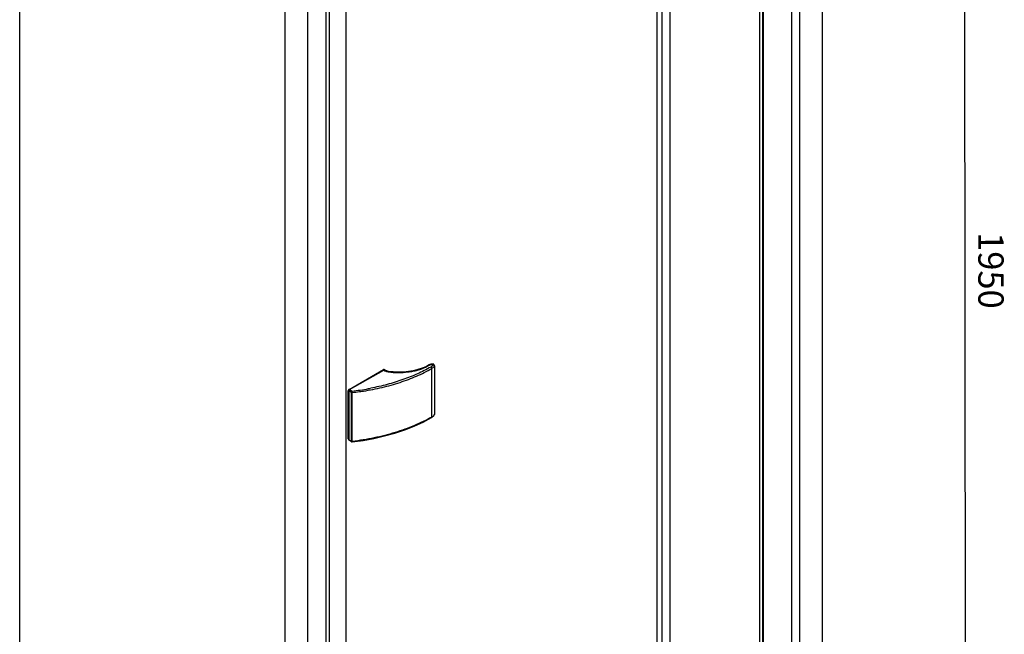
# Model space of a CAD drawing. Extents: x -19817 to -12941, y -25247 to -22761.
# Drawn here: x -19265 to -18292, y -24639 to -24031 of the extents above; entities that cross this region are included whole.
import ezdxf

# ---------------------------------------------------------------- set-up
doc = ezdxf.new("R2010")
doc.units = 0
doc.header["$MEASUREMENT"] = 0
doc.layers.get('DEFPOINTS').update_dxf_attribs({"linetype": 'CONTINUOUS'})
doc.layers.add('DIM', color=7, linetype='CONTINUOUS')
doc.styles.get("Standard").update_dxf_attribs({"font": 'arial.ttf'})
doc.dimstyles.new('1比10', dxfattribs={"dimtxt": 30, "dimasz": 25, "dimexe": 15, "dimexo": 7.5, "dimgap": 7.5, "dimtad": 1, "dimdsep": 46, "dimtxsty": 'Standard', "dimcen": 0, "dimclrd": 256, "dimclre": 256, "dimclrt": 256, "dimazin": 2, "dimtfac": 1, "dimtofl": 0, "dimtmove": 0, "dimatfit": 3, "dimfxl": 0, "dimtzin": 0, "dimarcsym": 0})

# ---------------------------------------------------------------- blocks, each defined once
blk = doc.blocks.new('*D352')
at = {"layer": 'DEFPOINTS', "color": 0}
for p in [(-18501.98, -23499.22), (-18500.75, -24864.81), (-18330.24, -24961.58)]:
    blk.add_point(p, dxfattribs=at)
at = {"layer": 'DIM', "linetype": 'ByBlock', "lineweight": -2}
for p, q in [((-18500.73, -23499.93), (-18326.47, -23598.83)), ((-18331.45, -23615.99), (-18330.26, -24941.58)), ((-18499.5, -24865.52), (-18325.24, -24964.42))]:
    blk.add_line(p, q, dxfattribs=at)
at = {"layer": 'DIM'}
for points in [[(-18328.12, -23615.98), (-18334.79, -23615.99), (-18331.47, -23595.99)], [(-18326.92, -24941.57), (-18333.59, -24941.58), (-18330.24, -24961.58)]]:
    blk.add_solid(points, dxfattribs=at)
at = {"layer": 'DIM', "insert": (-18308.09, -24278.76), "char_height": 25, "attachment_point": 5, "rotation": 270.05166}
blk.add_mtext('1950', dxfattribs=at)

msp = doc.modelspace()

# ---------------------------------------------------------------- linework, layer by layer
at = {"layer": 'DIM', "color": 0}
for p, q in [((-18471.77, -23484.11), (-18471.77, -24895.12)), ((-18501.89, -24844.32), (-18501.89, -23498.35)), ((-18494.25, -23497.08), (-18494.25, -24908.09)), ((-18533.39, -24859.11), (-18533.39, -23513.92)), ((-18530.89, -23514.64), (-18530.89, -24860.37)), ((-18530.18, -23514.65), (-18530.18, -24860.31)), ((-19265.39, -25050.02), (-19265.39, -23631.45)), ((-18942.77, -23748.78), (-18942.77, -25089.29)), ((-18959, -25124.1), (-18959, -23758.76)), ((-18962.22, -25126.19), (-18962.22, -23759.85)), ((-18980.33, -25188.54), (-18980.33, -23769.98)), ((-19002.8, -25201.51), (-19002.8, -23782.94)), ((-18634.93, -24719.25), (-18634.93, -23785.65)), ((-18630.16, -24716.85), (-18630.16, -23782.38)), ((-18622.09, -24711.89), (-18622.09, -23784.81)), ((-18939.64, -24396.39), (-18905.62, -24376.88)), ((-18939.17, -24396.7), (-18905.37, -24377.31)), ((-18905.08, -24377.19), (-18905.62, -24376.88)), ((-18905.37, -24377.31), (-18904.13, -24378)), ((-18905.09, -24376.83), (-18904.5, -24377.17)), ((-18863.77, -24374.02), (-18863.76, -24374.02)), ((-18863.17, -24373.66), (-18863.17, -24373.66)), ((-18857.91, -24423.79), (-18857.91, -24375.89)), ((-18855.24, -24372.99), (-18855.24, -24420.89)), ((-18940.4, -24445.44), (-18940.4, -24397.7)), ((-18939.89, -24397.99), (-18940.4, -24397.7)), ((-18939.89, -24397.95), (-18939.89, -24446.27)), ((-18937.4, -24399.38), (-18939.89, -24397.95)), ((-18939.64, -24396.39), (-18939.14, -24396.68)), ((-18939.17, -24396.7), (-18936.68, -24398.13)), ((-18937.4, -24447.7), (-18937.4, -24399.38)), ((-18936.48, -24447.86), (-18936.48, -24399.54)), ((-18920.06, -24395.65), (-18920.44, -24395.72)), ((-18920.03, -24395.65), (-18920.06, -24395.65)), ((-18858.18, -24424.38), (-18858.18, -24424.38)), ((-18940.4, -24445.44), (-18939.89, -24445.73)), ((-18940.17, -24445.94), (-18939.89, -24446.1)), ((-18939.89, -24446.27), (-18937.4, -24447.7)), ((-18937.19, -24448.17), (-18939.68, -24446.74)), ((-18936.56, -24448.3), (-18936.56, -24448.3))]:
    msp.add_line(p, q, dxfattribs=at)
for points in [[(-18855.24, -24372.99), (-18855.26, -24372.76), (-18855.4, -24372.27), (-18855.66, -24371.88), (-18855.98, -24371.62), (-18856.34, -24371.45), (-18856.77, -24371.37), (-18857.25, -24371.35), (-18857.76, -24371.38), (-18858.27, -24371.45), (-18858.79, -24371.56), (-18859.31, -24371.7), (-18859.83, -24371.87), (-18860.35, -24372.06), (-18860.87, -24372.28), (-18861.38, -24372.53), (-18861.88, -24372.8), (-18862.38, -24373.09), (-18862.85, -24373.41), (-18863.17, -24373.66)], [(-18903.14, -24377.9), (-18903.49, -24377.7), (-18904.36, -24377.21)], [(-18900.62, -24378.7), (-18901.5, -24378.53), (-18902.42, -24378.24), (-18903.14, -24377.9)], [(-18863.77, -24374.02), (-18867.24, -24375.49), (-18871.58, -24376.92), (-18876.19, -24378.05), (-18881, -24378.85), (-18885.94, -24379.32), (-18890.93, -24379.45), (-18895.91, -24379.23), (-18900.62, -24378.7)], [(-18863.17, -24373.66), (-18863.4, -24373.81), (-18863.76, -24374.02)], [(-18858.18, -24424.38), (-18857.69, -24424.09), (-18857.14, -24423.71), (-18856.66, -24423.32), (-18856.24, -24422.93), (-18855.88, -24422.51), (-18855.59, -24422.08), (-18855.38, -24421.62), (-18855.26, -24421.13), (-18855.24, -24420.89)], [(-18936.56, -24448.3), (-18925.78, -24446.83), (-18915.02, -24444.88), (-18904.54, -24442.49), (-18894.38, -24439.66), (-18884.6, -24436.41), (-18875.26, -24432.75), (-18866.39, -24428.72), (-18858.18, -24424.38)]]:
    msp.add_lwpolyline(points, dxfattribs=at)
for centre, radius, start, end in [((-18904.7, -24377.82), 0.695, 60.64729, 72.24631), ((-18883.27, -24331.73), 46.94, 294.77934, 295.91217), ((-18965.23, -24149.86), 249.9, 276.56057, 280.32415), ((-18964.74, -24144.24), 256.85, 276.31557, 277.89281), ((-18964.18, -24148.4), 252.66, 277.89635, 278.6197), ((-18963.87, -24150.47), 250.56, 278.62069, 278.8047), ((-18963.97, -24156.93), 242.72, 280.42887, 280.84697), ((-18936.68, -24447.29), 1.02, 240.01935, 276.5151)]:
    msp.add_arc(centre, radius, start, end, dxfattribs=at)
for points, knots in [([(-18862.76, -24373.95), (-18862.51, -24373.72), (-18861.94, -24373.27), (-18861.16, -24372.8), (-18860.47, -24372.46), (-18859.92, -24372.22), (-18859.34, -24372), (-18858.83, -24371.85), (-18858.41, -24371.74), (-18858.08, -24371.67), (-18857.75, -24371.62), (-18857.46, -24371.59), (-18857.23, -24371.58), (-18857.06, -24371.58), (-18856.92, -24371.59), (-18856.81, -24371.61), (-18856.73, -24371.63), (-18856.66, -24371.65), (-18856.59, -24371.71), (-18856.55, -24371.79), (-18856.52, -24371.89), (-18856.52, -24372.02), (-18856.56, -24372.19), (-18856.64, -24372.39), (-18856.74, -24372.58), (-18856.87, -24372.76), (-18857.02, -24372.94), (-18857.24, -24373.18), (-18857.42, -24373.34), (-18857.54, -24373.45)], [0, 0, 0, 0, 0.116404, 0.241713, 0.307408, 0.375138, 0.444978, 0.516951, 0.553787, 0.59121, 0.62923, 0.667812, 0.687268, 0.706759, 0.726129, 0.735653, 0.744862, 0.753362, 0.760546, 0.772862, 0.784233, 0.795416, 0.818032, 0.841476, 0.865803, 0.89104, 0.917155, 0.944078, 1, 1, 1, 1]), ([(-18925.51, -24398.08), (-18919.26, -24397.11), (-18907.03, -24394.74), (-18889.38, -24389.81), (-18872.98, -24383.64), (-18862.74, -24378.6), (-18857.91, -24375.89)], [0, 0, 0, 0, 0.265542, 0.522206, 0.767655, 1, 1, 1, 1]), ([(-18858.81, -24374.33), (-18863.09, -24376.76), (-18872.14, -24381.32), (-18886.58, -24387.06), (-18902.07, -24391.82), (-18912.8, -24394.27), (-18918.29, -24395.32)], [0, 0, 0, 0, 0.233541, 0.479089, 0.735183, 1, 1, 1, 1]), ([(-18905.09, -24376.83), (-18905.12, -24376.81), (-18905.2, -24376.78), (-18905.34, -24376.78), (-18905.48, -24376.81), (-18905.57, -24376.85), (-18905.62, -24376.88)], [0, 0, 0, 0, 0.218294, 0.45165, 0.710858, 1, 1, 1, 1]), ([(-18904.49, -24377.15), (-18904.62, -24377.11), (-18904.94, -24377.11), (-18905.22, -24377.23), (-18905.37, -24377.31)], [0, 0, 0, 0, 0.455054, 1, 1, 1, 1]), ([(-18903.14, -24377.9), (-18903.21, -24377.86), (-18903.36, -24377.81), (-18903.61, -24377.8), (-18903.87, -24377.87), (-18904.05, -24377.95), (-18904.13, -24378)], [0, 0, 0, 0, 0.218985, 0.452378, 0.71128, 1, 1, 1, 1]), ([(-18904.13, -24378), (-18903.66, -24378.27), (-18902.6, -24378.71), (-18901.49, -24378.95), (-18900.91, -24379.04)], [0, 0, 0, 0, 0.47765, 1, 1, 1, 1]), ([(-18900.91, -24379.04), (-18897.67, -24379.51), (-18891.11, -24379.99), (-18882.94, -24379.53), (-18876.56, -24378.51), (-18870.58, -24377.11), (-18866.29, -24375.59), (-18863.6, -24374.35)], [0, 0, 0, 0, 0.257916, 0.516448, 0.643149, 0.766638, 1, 1, 1, 1]), ([(-18900.62, -24378.7), (-18900.68, -24378.69), (-18900.77, -24378.77), (-18900.84, -24378.9), (-18900.89, -24378.99), (-18900.91, -24379.04)], [0, 0, 0, 0, 0.343527, 0.630503, 1, 1, 1, 1]), ([(-18863.77, -24374.02), (-18863.62, -24373.95), (-18863.28, -24373.89), (-18862.94, -24373.92), (-18862.76, -24373.96)], [0, 0, 0, 0, 0.467444, 1, 1, 1, 1]), ([(-18863.17, -24373.66), (-18863.16, -24373.65), (-18863.13, -24373.63), (-18863.08, -24373.63), (-18863.03, -24373.64), (-18862.95, -24373.69), (-18862.85, -24373.8), (-18862.79, -24373.9), (-18862.76, -24373.96)], [0, 0, 0, 0, 0.08481, 0.170722, 0.267047, 0.379055, 0.655914, 1, 1, 1, 1]), ([(-18857.54, -24373.45), (-18857.64, -24373.53), (-18857.88, -24373.73), (-18858.3, -24374.03), (-18858.63, -24374.23), (-18858.81, -24374.33)], [0, 0, 0, 0, 0.239906, 0.612446, 1, 1, 1, 1]), ([(-18858.81, -24374.33), (-18858.68, -24374.4), (-18858.44, -24374.6), (-18858.16, -24374.99), (-18857.96, -24375.43), (-18857.91, -24375.74), (-18857.91, -24375.88)], [0, 0, 0, 0, 0.236973, 0.499548, 0.762364, 1, 1, 1, 1]), ([(-18855.24, -24372.99), (-18855.24, -24373.13), (-18855.31, -24373.42), (-18855.58, -24373.98), (-18856.13, -24374.61), (-18856.95, -24375.29), (-18857.58, -24375.69), (-18857.91, -24375.88)], [0, 0, 0, 0, 0.103565, 0.213169, 0.45279, 0.71648, 1, 1, 1, 1]), ([(-18939.64, -24396.39), (-18939.75, -24396.45), (-18939.95, -24396.63), (-18940.19, -24396.95), (-18940.35, -24397.32), (-18940.4, -24397.58), (-18940.4, -24397.7)], [0, 0, 0, 0, 0.236839, 0.499383, 0.762263, 1, 1, 1, 1]), ([(-18939.17, -24396.7), (-18939.27, -24396.76), (-18939.47, -24396.92), (-18939.69, -24397.23), (-18939.85, -24397.58), (-18939.89, -24397.83), (-18939.89, -24397.95)], [0, 0, 0, 0, 0.236851, 0.499383, 0.76225, 1, 1, 1, 1]), ([(-18937.4, -24399.38), (-18937.4, -24399.26), (-18937.36, -24399.01), (-18937.2, -24398.66), (-18936.98, -24398.35), (-18936.78, -24398.19), (-18936.68, -24398.13)], [0, 0, 0, 0, 0.237872, 0.500671, 0.763155, 1, 1, 1, 1]), ([(-18936.48, -24399.54), (-18936.65, -24399.56), (-18936.96, -24399.55), (-18937.27, -24399.45), (-18937.4, -24399.38)], [0, 0, 0, 0, 0.524255, 1, 1, 1, 1]), ([(-18936.48, -24399.54), (-18936.48, -24399.42), (-18936.49, -24399.16), (-18936.53, -24398.79), (-18936.59, -24398.44), (-18936.65, -24398.22), (-18936.68, -24398.13)], [0, 0, 0, 0, 0.254676, 0.533225, 0.794428, 1, 1, 1, 1]), ([(-18855.24, -24420.89), (-18855.24, -24421.03), (-18855.31, -24421.32), (-18855.58, -24421.88), (-18856.13, -24422.52), (-18856.95, -24423.2), (-18857.58, -24423.61), (-18857.91, -24423.8)], [0, 0, 0, 0, 0.104276, 0.214206, 0.45388, 0.717172, 1, 1, 1, 1]), ([(-18857.91, -24423.79), (-18863.45, -24426.94), (-18875.29, -24432.7), (-18894.36, -24439.54), (-18914.93, -24444.74), (-18929.2, -24447.01), (-18936.48, -24447.86)], [0, 0, 0, 0, 0.231048, 0.476564, 0.733947, 1, 1, 1, 1]), ([(-18857.91, -24423.79), (-18857.91, -24423.86), (-18857.92, -24423.98), (-18857.97, -24424.15), (-18858.05, -24424.29), (-18858.13, -24424.36), (-18858.18, -24424.38)], [0, 0, 0, 0, 0.289667, 0.549291, 0.78236, 1, 1, 1, 1]), ([(-18940.4, -24445.44), (-18940.4, -24445.5), (-18940.39, -24445.6), (-18940.35, -24445.75), (-18940.27, -24445.86), (-18940.21, -24445.92), (-18940.17, -24445.94)], [0, 0, 0, 0, 0.289703, 0.549113, 0.782245, 1, 1, 1, 1]), ([(-18939.89, -24446.27), (-18939.89, -24446.32), (-18939.88, -24446.42), (-18939.84, -24446.56), (-18939.78, -24446.67), (-18939.71, -24446.72), (-18939.68, -24446.74)], [0, 0, 0, 0, 0.289544, 0.549143, 0.782281, 1, 1, 1, 1]), ([(-18937.19, -24448.17), (-18937.22, -24448.15), (-18937.28, -24448.1), (-18937.35, -24447.99), (-18937.39, -24447.85), (-18937.4, -24447.75), (-18937.4, -24447.7)], [0, 0, 0, 0, 0.217677, 0.45088, 0.710513, 1, 1, 1, 1]), ([(-18937.4, -24447.7), (-18937.27, -24447.78), (-18936.96, -24447.87), (-18936.65, -24447.88), (-18936.48, -24447.86)], [0, 0, 0, 0, 0.475594, 1, 1, 1, 1]), ([(-18936.56, -24448.3), (-18936.55, -24448.3), (-18936.53, -24448.27), (-18936.51, -24448.23), (-18936.5, -24448.15), (-18936.48, -24448.03), (-18936.48, -24447.92), (-18936.48, -24447.86)], [0, 0, 0, 0, 0.104147, 0.191094, 0.304313, 0.607229, 1, 1, 1, 1])]:
    msp.add_open_spline(points, degree=3, knots=knots, dxfattribs=at)

# ---------------------------------------------------------------- dimensions: what is measured, and where the dimension line sits
dim = msp.add_aligned_dim(p1=(-18501.98, -23499.22), p2=(-18500.75, -24864.81), distance=170.42, text='1950', dimstyle='1比10', override={"dimscale": 10, "dimtxt": 2.5, "dimasz": 2, "dimexe": 0.5, "dimexo": 0.125, "dimgap": 1, "dimdec": 0, "dimtdec": 0, "dimtofl": 1, "dimfxl": 1.25, "dimarcsym": 2}, dxfattribs=at)
dim.commit()
dim.dimension.update_dxf_attribs({"geometry": '*D352', "text_midpoint": (-18308.09, -24278.76)})

doc.saveas('drawing.dxf')
